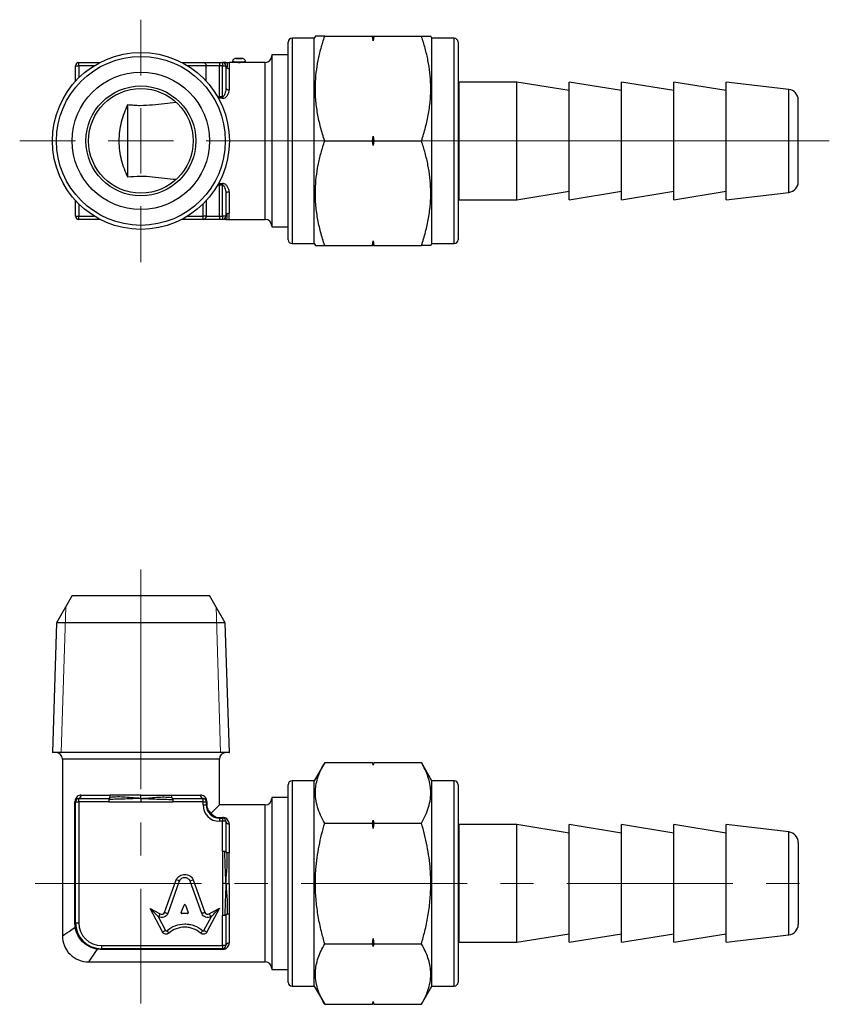
# Model space of a CAD drawing. Units: millimetres. Extents: x 100 to 207, y 75 to 152.
# Drawn here: x 100 to 162, y 76 to 152 of the extents above; entities that cross this region are included whole.
import ezdxf

# ---------------------------------------------------------------- set-up
doc = ezdxf.new("R2010")
doc.units = ezdxf.units.MM
doc.linetypes.add('CENTERX2', pattern=[20.32, 12.7, -2.54, 2.54, -2.54])

# ---------------------------------------------------------------- blocks, each defined once
blk = doc.blocks.new('SW_CENTERMARKSYMBOL_1')
at = {"color": 0, "linetype": 'Continuous', "lineweight": 18}
for p, q in [((0, 5), (0, 9.266)), ((0, 0), (0, 2.5)), ((-5, 0), (-9.266, 0)), ((0, 0), (-2.5, 0)), ((0, 0), (0, -2.5)), ((0, 0), (2.5, 0)), ((5, 0), (52.634, 0)), ((0, -5), (0, -9.266))]:
    blk.add_line(p, q, dxfattribs=at)

msp = doc.modelspace()

# ---------------------------------------------------------------- linework, layer by layer
at = {"color": 7, "linetype": 'Continuous', "lineweight": 25}
for p, q in [((120.988, 134.724), (120.988, 149.824)), ((122.988, 150.124), (121.288, 150.124)), ((123.075, 150.274), (122.988, 150.124)), ((122.988, 134.424), (122.988, 150.124)), ((123.789, 150.274), (127.434, 150.274)), ((127.488, 149.915), (127.434, 150.274)), ((127.434, 150.274), (127.488, 150.274)), ((127.542, 150.274), (127.488, 149.915)), ((127.488, 149.915), (127.488, 150.274)), ((127.488, 150.274), (127.542, 150.274)), ((127.542, 150.274), (131.187, 150.274)), ((131.988, 150.124), (131.901, 150.274)), ((133.688, 150.124), (131.988, 150.124)), ((131.988, 134.424), (131.988, 150.124)), ((133.988, 149.824), (133.988, 134.724)), ((104.984, 148.024), (104.984, 148.274)), ((104.984, 148.274), (106.607, 148.274)), ((112.861, 148.274), (114.484, 148.274)), ((114.484, 148.274), (115.734, 148.274)), ((115.734, 148.274), (115.734, 148.024)), ((115.734, 148.274), (115.984, 148.274)), ((115.984, 148.274), (115.984, 148.024)), ((116.734, 148.274), (116.484, 148.274)), ((116.734, 148.324), (116.734, 148.274)), ((117.499, 148.574), (116.968, 148.574)), ((117.734, 148.274), (117.734, 148.324)), ((119.234, 148.274), (117.734, 148.274)), ((120.988, 148.852), (119.734, 148.852)), ((119.734, 148.852), (119.734, 135.695)), ((104.734, 148.024), (104.984, 148.024)), ((104.734, 146.832), (104.734, 148.024)), ((114.734, 146.832), (114.734, 148.024)), ((115.734, 148.024), (114.734, 148.024)), ((115.734, 145.665), (115.734, 148.024)), ((115.984, 148.024), (115.734, 148.024)), ((115.984, 148.024), (116.234, 148.024)), ((115.984, 145.665), (115.984, 148.024)), ((116.234, 148.024), (116.234, 146.336)), ((116.484, 147.794), (116.484, 146.173)), ((134.068, 146.774), (133.988, 146.474)), ((138.488, 146.774), (134.068, 146.774)), ((134.068, 137.774), (134.068, 146.774)), ((142.488, 146.124), (138.488, 146.774)), ((138.488, 137.774), (138.488, 146.774)), ((146.488, 146.124), (142.488, 146.774)), ((142.488, 137.774), (142.488, 146.774)), ((150.488, 146.124), (146.488, 146.774)), ((146.488, 137.774), (146.488, 146.774)), ((154.488, 146.124), (150.488, 146.774)), ((150.488, 137.774), (150.488, 146.774)), ((159.282, 146.207), (154.488, 146.774)), ((154.488, 137.774), (154.488, 146.774)), ((115.734, 145.665), (115.734, 145.529)), ((115.734, 145.665), (115.984, 145.665)), ((115.984, 145.529), (115.734, 145.529)), ((115.984, 145.665), (115.984, 145.529)), ((159.988, 139.135), (159.988, 145.413)), ((108.734, 139.494), (108.734, 145.053)), ((123.789, 142.274), (127.434, 142.274)), ((127.434, 142.274), (127.488, 142.633)), ((127.488, 141.915), (127.434, 142.274)), ((127.488, 142.633), (127.542, 142.274)), ((127.488, 141.915), (127.488, 142.633)), ((127.542, 142.274), (127.488, 141.915)), ((127.542, 142.274), (131.187, 142.274)), ((115.734, 139.018), (115.984, 139.018)), ((115.734, 139.018), (115.734, 138.883)), ((115.734, 136.524), (115.734, 138.883)), ((115.984, 138.883), (115.734, 138.883)), ((115.984, 139.018), (115.984, 138.883)), ((115.984, 136.524), (115.984, 138.883)), ((116.234, 138.212), (116.234, 136.524)), ((116.484, 138.374), (116.484, 136.754)), ((133.988, 138.074), (134.068, 137.774)), ((134.068, 137.774), (138.488, 137.774)), ((138.488, 137.774), (142.488, 138.424)), ((142.488, 137.774), (146.488, 138.424)), ((146.488, 137.774), (150.488, 138.424)), ((150.488, 137.774), (154.488, 138.424)), ((154.488, 137.774), (159.282, 138.34)), ((104.734, 136.524), (104.734, 137.715)), ((114.734, 137.715), (114.734, 136.524)), ((104.734, 136.524), (104.984, 136.524)), ((104.984, 136.274), (104.984, 136.524)), ((106.607, 136.274), (104.984, 136.274)), ((114.484, 136.274), (112.861, 136.274)), ((114.484, 136.274), (114.484, 136.524)), ((114.734, 136.524), (114.484, 136.524)), ((115.734, 136.274), (114.484, 136.274)), ((114.734, 136.524), (115.734, 136.524)), ((115.734, 136.524), (115.734, 136.274)), ((115.734, 136.524), (115.984, 136.524)), ((115.984, 136.274), (115.734, 136.274)), ((116.234, 136.524), (115.984, 136.524)), ((115.984, 136.524), (115.984, 136.274)), ((116.484, 136.274), (119.234, 136.274)), ((119.734, 135.695), (120.988, 135.695)), ((121.288, 134.424), (122.988, 134.424)), ((122.988, 134.424), (123.075, 134.274)), ((123.789, 134.274), (127.434, 134.274)), ((127.434, 134.274), (127.488, 134.633)), ((127.488, 134.274), (127.434, 134.274)), ((127.488, 134.633), (127.542, 134.274)), ((127.488, 134.274), (127.488, 134.633)), ((127.542, 134.274), (127.488, 134.274)), ((127.542, 134.274), (131.187, 134.274)), ((131.901, 134.274), (131.988, 134.424)), ((131.988, 134.424), (133.688, 134.424)), ((104.484, 107.518), (103.277, 105.428)), ((104.484, 107.518), (114.984, 107.518)), ((116.19, 105.428), (114.984, 107.518)), ((103.277, 105.428), (102.968, 95.518)), ((116.19, 105.428), (103.277, 105.428)), ((116.5, 95.518), (116.19, 105.428)), ((116.5, 95.518), (102.968, 95.518)), ((116.484, 95.518), (102.984, 95.518)), ((103.734, 95.018), (103.734, 81.518)), ((115.734, 91.518), (115.734, 95.018)), ((123.789, 94.755), (122.988, 93.368)), ((123.789, 94.755), (127.434, 94.755)), ((127.488, 94.555), (127.434, 94.755)), ((127.488, 94.548), (127.434, 94.755)), ((127.542, 94.755), (127.488, 94.555)), ((127.542, 94.755), (127.488, 94.548)), ((127.488, 94.548), (127.488, 94.555)), ((127.542, 94.755), (131.187, 94.755)), ((131.988, 93.368), (131.187, 94.755)), ((122.988, 93.368), (121.288, 93.368)), ((122.988, 85.518), (122.988, 93.368)), ((133.688, 93.368), (131.988, 93.368)), ((131.988, 85.518), (131.988, 93.368)), ((120.988, 85.518), (120.988, 93.068)), ((133.988, 93.068), (133.988, 77.968)), ((104.984, 92.018), (107.284, 92.018)), ((104.984, 91.768), (104.984, 92.018)), ((105.174, 92.268), (107.382, 92.268)), ((112.085, 92.268), (114.294, 92.268)), ((112.183, 92.018), (114.484, 92.018)), ((114.484, 91.768), (114.484, 92.018)), ((120.988, 92.096), (119.734, 92.096)), ((119.734, 92.096), (119.734, 78.939)), ((104.694, 82.518), (104.694, 91.768)), ((104.734, 91.768), (104.694, 91.768)), ((104.734, 82.518), (104.734, 91.768)), ((104.734, 91.768), (104.984, 91.768)), ((107.284, 91.768), (104.984, 91.768)), ((104.984, 91.768), (104.984, 82.518)), ((107.284, 91.768), (109.734, 91.768)), ((109.734, 91.768), (112.183, 91.768)), ((114.484, 91.768), (112.183, 91.768)), ((114.484, 91.518), (114.484, 91.768)), ((114.484, 91.768), (114.734, 91.768)), ((114.484, 91.518), (114.734, 91.518)), ((114.734, 91.768), (114.734, 91.518)), ((114.734, 91.768), (114.774, 91.768)), ((114.734, 91.518), (114.774, 91.518)), ((114.774, 91.768), (114.774, 91.518)), ((115.103, 90.887), (115.734, 91.518)), ((119.234, 91.518), (115.734, 91.518)), ((115.734, 90.558), (115.984, 90.558)), ((115.734, 90.558), (115.734, 90.518)), ((115.734, 90.518), (115.984, 90.518)), ((115.734, 90.518), (115.734, 90.268)), ((115.984, 90.558), (115.984, 90.518)), ((115.984, 90.518), (115.984, 90.268)), ((127.434, 90.136), (127.488, 90.344)), ((127.488, 89.722), (127.488, 90.344)), ((127.488, 90.344), (127.542, 90.136)), ((115.984, 90.268), (115.734, 90.268)), ((115.984, 87.967), (115.984, 90.268)), ((116.234, 90.268), (115.984, 90.268)), ((116.234, 90.268), (116.234, 87.967)), ((116.484, 90.078), (116.484, 87.869)), ((123.789, 90.136), (127.434, 90.136)), ((127.488, 89.722), (127.434, 90.136)), ((127.542, 90.136), (127.488, 89.722)), ((127.542, 90.136), (131.187, 90.136)), ((134.068, 90.018), (133.988, 89.718)), ((138.488, 90.018), (134.068, 90.018)), ((134.068, 85.518), (134.068, 90.018)), ((142.488, 89.368), (138.488, 90.018)), ((138.488, 85.518), (138.488, 90.018)), ((146.488, 89.368), (142.488, 90.018)), ((142.488, 85.518), (142.488, 90.018)), ((150.488, 89.368), (146.488, 90.018)), ((146.488, 85.518), (146.488, 90.018)), ((154.488, 89.368), (150.488, 90.018)), ((150.488, 85.518), (150.488, 90.018)), ((159.282, 89.451), (154.488, 90.018)), ((154.488, 85.518), (154.488, 90.018)), ((159.988, 88.657), (159.988, 85.518)), ((115.984, 87.967), (115.984, 85.518)), ((111.549, 83.305), (112.441, 85.798)), ((113.736, 85.798), (114.628, 83.304)), ((112.672, 85.703), (111.784, 83.221)), ((114.393, 83.22), (113.505, 85.703)), ((115.984, 85.518), (115.984, 83.068)), ((120.988, 77.968), (120.988, 85.518)), ((122.988, 77.668), (122.988, 85.518)), ((131.988, 77.668), (131.988, 85.518)), ((134.068, 81.018), (134.068, 85.518)), ((138.488, 81.018), (138.488, 85.518)), ((142.488, 81.018), (142.488, 85.518)), ((146.488, 81.018), (146.488, 85.518)), ((150.488, 81.018), (150.488, 85.518)), ((154.488, 81.018), (154.488, 85.518)), ((159.988, 85.518), (159.988, 82.379)), ((110.449, 83.613), (111.213, 83.192)), ((111.396, 81.807), (110.449, 83.613)), ((112.818, 83.297), (113.032, 83.868)), ((113.145, 83.868), (113.359, 83.297)), ((115.74, 83.635), (114.781, 81.807)), ((114.967, 83.193), (115.74, 83.635)), ((111.093, 82.973), (111.056, 82.993)), ((111.056, 82.993), (111.617, 81.923)), ((113.302, 83.221), (112.874, 83.221)), ((114.559, 81.923), (115.121, 82.993)), ((115.121, 82.993), (115.091, 82.976)), ((115.984, 80.768), (115.984, 83.068)), ((116.234, 83.068), (116.234, 80.768)), ((116.484, 83.166), (116.484, 80.958)), ((104.734, 82.518), (104.694, 82.518)), ((104.734, 82.518), (104.984, 82.518)), ((127.434, 80.899), (127.488, 81.313)), ((127.488, 80.692), (127.488, 81.313)), ((127.488, 81.313), (127.542, 80.899)), ((133.988, 81.318), (134.068, 81.018)), ((138.488, 81.018), (142.488, 81.668)), ((142.488, 81.018), (146.488, 81.668)), ((146.488, 81.018), (150.488, 81.668)), ((150.488, 81.018), (154.488, 81.668)), ((154.488, 81.018), (159.282, 81.584)), ((106.734, 80.768), (115.984, 80.768)), ((106.734, 80.768), (106.734, 80.518)), ((116.234, 80.768), (115.984, 80.768)), ((115.984, 80.768), (115.984, 80.518)), ((123.789, 80.899), (127.434, 80.899)), ((127.488, 80.692), (127.434, 80.899)), ((127.542, 80.899), (127.488, 80.692)), ((127.542, 80.899), (131.187, 80.899)), ((134.068, 81.018), (138.488, 81.018)), ((115.984, 80.518), (106.734, 80.518)), ((106.734, 80.478), (106.734, 80.518)), ((115.984, 80.478), (106.734, 80.478)), ((115.984, 80.478), (115.984, 80.518)), ((105.734, 79.518), (119.234, 79.518)), ((119.734, 78.939), (120.988, 78.939)), ((121.288, 77.668), (122.988, 77.668)), ((122.988, 77.668), (123.789, 76.28)), ((131.187, 76.28), (131.988, 77.668)), ((131.988, 77.668), (133.688, 77.668)), ((123.789, 76.28), (127.434, 76.28)), ((127.434, 76.28), (127.488, 76.487)), ((127.434, 76.28), (127.488, 76.48)), ((127.488, 76.487), (127.542, 76.28)), ((127.488, 76.48), (127.488, 76.487)), ((127.488, 76.48), (127.542, 76.28)), ((127.542, 76.28), (131.187, 76.28))]:
    msp.add_line(p, q, dxfattribs=at)
at = {"color": 8, "linetype": 'Continuous', "lineweight": 25}
for p, q in [((121.288, 150.124), (121.288, 134.424)), ((133.688, 134.424), (133.688, 150.124)), ((119.234, 136.274), (119.234, 148.274)), ((106.168, 148.024), (104.984, 148.024)), ((104.984, 148.024), (104.984, 147.092)), ((114.734, 148.024), (113.3, 148.024)), ((159.282, 138.34), (159.282, 146.207)), ((115.594, 145.649), (115.734, 145.665)), ((115.734, 145.529), (115.656, 145.518)), ((115.734, 138.883), (115.582, 138.899)), ((115.666, 139.028), (115.734, 139.018)), ((104.984, 137.455), (104.984, 136.524)), ((114.484, 136.524), (114.484, 137.455)), ((104.984, 136.524), (106.168, 136.524)), ((113.3, 136.524), (114.484, 136.524)), ((115.734, 95.018), (103.734, 95.018)), ((121.288, 93.368), (121.288, 85.518)), ((133.688, 77.668), (133.688, 93.368)), ((119.234, 79.518), (119.234, 91.518)), ((159.282, 81.584), (159.282, 89.451)), ((121.288, 85.518), (121.288, 77.668))]:
    msp.add_line(p, q, dxfattribs=at)
at = {"color": 7, "linetype": 'CENTERX2', "lineweight": 18}
for p, q in [((109.734, 105.428), (109.734, 109.518)), ((109.734, 105.428), (109.734, 76.335)), ((101.657, 85.518), (161.988, 85.518))]:
    msp.add_line(p, q, dxfattribs=at)
at = {"color": 7, "linetype": 'Continuous', "lineweight": 0}
for p, q in [((103.984, 106.652), (103.637, 95.528)), ((115.483, 106.652), (115.831, 95.528)), ((102.968, 95.528), (116.499, 95.528))]:
    msp.add_line(p, q, dxfattribs=at)
at = {"color": 8, "linetype": 'Continuous', "lineweight": 25, "flags": 128}
for points in [[(117.734, 148.324), (117.734, 148.324), (117.705, 148.321), (117.621, 148.313), (117.492, 148.305), (117.335, 148.299), (117.166, 148.298), (117.007, 148.303), (116.874, 148.311), (116.78, 148.319), (116.736, 148.323), (116.734, 148.324), (116.734, 148.324)], [(103.734, 81.518), (103.754, 81.531), (103.816, 81.573), (103.919, 81.641), (104.062, 81.736), (104.243, 81.857), (104.463, 82.004), (104.719, 82.175)], [(106.391, 80.503), (106.22, 80.247), (106.074, 80.027), (105.952, 79.846), (105.857, 79.703), (105.789, 79.6), (105.748, 79.538), (105.734, 79.518)]]:
    msp.add_lwpolyline(points, dxfattribs=at)
at = {"color": 7, "linetype": 'Continuous', "lineweight": 25, "flags": 128}
for points in [[(116.234, 146.336), (116.239, 146.304), (116.253, 146.274), (116.276, 146.246), (116.307, 146.221), (116.345, 146.201), (116.388, 146.186), (116.435, 146.176), (116.484, 146.173)], [(116.484, 138.374), (116.435, 138.371), (116.388, 138.362), (116.345, 138.347), (116.307, 138.327), (116.276, 138.302), (116.253, 138.274), (116.239, 138.243), (116.234, 138.212)], [(110.449, 83.613), (110.567, 83.492), (110.681, 83.376), (110.786, 83.268), (110.878, 83.175), (110.954, 83.097), (111.01, 83.04), (111.044, 83.005), (111.056, 82.993)], [(115.121, 82.993), (115.133, 83.005), (115.168, 83.042), (115.225, 83.101), (115.302, 83.181), (115.396, 83.278), (115.503, 83.389), (115.619, 83.509), (115.74, 83.635)], [(111.213, 83.192), (111.19, 83.149), (111.167, 83.108), (111.146, 83.07), (111.128, 83.037), (111.113, 83.01), (111.102, 82.99), (111.095, 82.977), (111.093, 82.973)], [(111.549, 83.305), (111.595, 83.288), (111.639, 83.273), (111.68, 83.258), (111.715, 83.245), (111.745, 83.235), (111.766, 83.227), (111.78, 83.222), (111.784, 83.221)], [(114.628, 83.304), (114.582, 83.288), (114.538, 83.272), (114.497, 83.258), (114.462, 83.245), (114.432, 83.234), (114.411, 83.227), (114.397, 83.222), (114.393, 83.22)], [(115.091, 82.976), (115.089, 82.98), (115.082, 82.993), (115.07, 83.013), (115.055, 83.04), (115.036, 83.073), (115.015, 83.11), (114.991, 83.151), (114.967, 83.193)], [(104.757, 82.213), (104.757, 82.208), (104.756, 82.204), (104.753, 82.199), (104.749, 82.194), (104.743, 82.19), (104.736, 82.185), (104.728, 82.18), (104.719, 82.175)], [(111.617, 81.923), (111.613, 81.921), (111.601, 81.914), (111.58, 81.904), (111.553, 81.889), (111.519, 81.872), (111.481, 81.851), (111.439, 81.83), (111.396, 81.807)], [(111.712, 81.907), (111.715, 81.903), (111.724, 81.893), (111.74, 81.875), (111.76, 81.852), (111.785, 81.824), (111.814, 81.792), (111.845, 81.756), (111.878, 81.72)], [(114.465, 81.907), (114.462, 81.903), (114.453, 81.893), (114.437, 81.875), (114.417, 81.852), (114.391, 81.824), (114.363, 81.792), (114.332, 81.756), (114.299, 81.72)], [(114.559, 81.923), (114.564, 81.921), (114.576, 81.914), (114.597, 81.904), (114.624, 81.889), (114.658, 81.872), (114.696, 81.851), (114.738, 81.83), (114.781, 81.807)], [(106.391, 80.503), (106.396, 80.512), (106.401, 80.52), (106.406, 80.527), (106.411, 80.533), (106.415, 80.537), (106.42, 80.54), (106.424, 80.541), (106.429, 80.541)]]:
    msp.add_lwpolyline(points, dxfattribs=at)
at = {"color": 7, "linetype": 'Continuous', "lineweight": 25}
for radius in [6.766, 6.456, 5.25, 4.2, 4]:
    msp.add_circle((109.734, 142.274), radius, dxfattribs=at)
for centre, radius, start, end in [((121.288, 149.824), 0.3, 90, 180), ((133.688, 149.824), 0.3, 0, 90), ((104.984, 148.024), 0.25, 90, 180), ((114.484, 148.024), 0.25, 0, 90), ((115.984, 148.024), 0.25, 0, 90), ((119.234, 148.774), 0.5, 270, 0), ((159.188, 145.413), 0.8, 0, 83.25994), ((159.188, 139.135), 0.8, 276.74006, 0), ((104.984, 136.524), 0.25, 180, 270), ((114.484, 136.524), 0.25, 270, 0), ((115.984, 136.524), 0.25, 270, 0), ((119.234, 135.774), 0.5, 0, 90), ((121.288, 134.724), 0.3, 180, 270), ((133.688, 134.724), 0.3, 270, 0), ((102.984, 96.018), 0.5, 268.16714, 270), ((103.234, 95.018), 0.5, 0, 90), ((116.234, 95.018), 0.5, 90, 180), ((116.484, 96.018), 0.5, 270, 271.83286), ((121.288, 93.068), 0.3, 90, 180), ((133.688, 93.068), 0.3, 0, 90), ((104.984, 91.768), 0.25, 90, 180), ((104.949, 92.241), 0.226, 278.83051, 6.69982), ((114.518, 92.241), 0.226, 173.30018, 261.16949), ((114.484, 91.768), 0.25, 0, 90), ((119.234, 92.018), 0.5, 270, 0), ((115.734, 91.518), 1.25, 180, 270), ((115.734, 91.518), 1, 180, 270), ((115.984, 90.268), 0.25, 0, 90), ((116.457, 90.302), 0.226, 188.83051, 276.69982), ((159.188, 88.657), 0.8, 0, 83.25994), ((106.734, 82.518), 2, 180, 270), ((106.734, 82.518), 1.75, 180, 270), ((159.188, 82.379), 0.8, 276.74006, 0), ((105.734, 81.518), 2, 179.69972, 270.34008), ((115.984, 80.768), 0.25, 270, 0), ((116.457, 80.733), 0.226, 83.30018, 171.16949), ((119.234, 79.018), 0.5, 0, 90), ((121.288, 77.968), 0.3, 180, 270), ((133.688, 77.968), 0.3, 270, 0)]:
    msp.add_arc(centre, radius, start, end, dxfattribs=at)
for centre, major_axis, start_param, end_param in [((113.088, 83.849), (0.0598, 0), 0.343024, 2.798569), ((112.874, 83.278), (-0.0598, 0), 5.940161, 7.853982), ((113.302, 83.278), (0.0598, 0), 4.712389, 6.626209)]:
    msp.add_ellipse(centre, major_axis=major_axis, ratio=0.953167, start_param=start_param, end_param=end_param, dxfattribs=at)
for points, knots in [([(123.789, 142.274), (123.68, 142.619), (123.463, 143.311), (123.229, 144.375), (123.088, 145.459), (123.06, 146.504), (123.133, 147.493), (123.281, 148.426), (123.498, 149.355), (123.692, 149.967), (123.789, 150.274)], [0, 0, 0, 0, 0.132305, 0.264572, 0.399799, 0.535001, 0.650192, 0.765401, 0.882689, 1, 1, 1, 1]), ([(123.789, 150.274), (123.709, 150.274), (123.55, 150.274), (123.356, 150.274), (123.207, 150.274), (123.097, 150.274), (123.085, 150.274), (123.079, 150.274)], [0, 0, 0, 0, 0.1912318, 0.3824443, 0.5755405, 0.7686149, 1, 1, 1, 1]), ([(131.187, 142.274), (131.296, 142.619), (131.513, 143.311), (131.747, 144.375), (131.888, 145.459), (131.916, 146.504), (131.843, 147.493), (131.695, 148.426), (131.478, 149.355), (131.284, 149.967), (131.187, 150.274)], [0, 0, 0, 0, 0.132305, 0.264573, 0.399799, 0.535001, 0.650192, 0.765401, 0.882689, 1, 1, 1, 1]), ([(131.187, 150.274), (131.267, 150.274), (131.426, 150.274), (131.62, 150.274), (131.769, 150.274), (131.879, 150.274), (131.891, 150.274), (131.897, 150.274)], [0, 0, 0, 0, 0.191232, 0.382444, 0.57554, 0.768615, 1, 1, 1, 1]), ([(116.236, 148.272), (116.195, 148.272), (116.151, 148.273), (116.059, 148.278), (116.027, 148.274), (115.984, 148.274)], [0, 0, 0, 0, 0.5, 0.5, 1, 1, 1, 1]), ([(116.236, 148.272), (116.225, 148.272), (116.218, 148.264), (116.203, 148.243), (116.197, 148.23), (116.17, 148.204), (116.161, 148.2), (116.161, 148.201)], [0, 0, 0, 0, 0.25, 0.25, 0.5, 0.5, 1, 1, 1, 1]), ([(116.236, 148.272), (116.277, 148.273), (116.32, 148.273), (116.409, 148.269), (116.441, 148.274), (116.484, 148.274)], [0, 0, 0, 0, 0.5, 0.5, 1, 1, 1, 1]), ([(116.236, 148.272), (116.246, 148.272), (116.261, 148.264), (116.292, 148.228), (116.309, 148.2), (116.34, 148.124), (116.345, 148.08), (116.339, 147.981), (116.327, 147.926), (116.307, 147.867)], [0, 0, 0, 0, 0.25, 0.25, 0.5, 0.5, 0.75, 0.75, 1, 1, 1, 1]), ([(116.484, 148.274), (116.484, 148.274), (116.484, 148.264), (116.484, 148.224), (116.484, 148.195), (116.484, 148.115), (116.484, 148.066), (116.484, 147.945), (116.484, 147.875), (116.484, 147.794)], [0, 0, 0, 0, 0.25, 0.25, 0.5, 0.5, 0.75, 0.75, 1, 1, 1, 1]), ([(116.984, 148.574), (116.951, 148.57), (116.885, 148.562), (116.803, 148.505), (116.745, 148.422), (116.737, 148.357), (116.734, 148.324)], [0, 0, 0, 0, 0.25, 0.500001, 0.75, 1, 1, 1, 1]), ([(117.734, 148.274), (117.734, 148.274), (117.721, 148.273), (117.67, 148.269), (117.634, 148.266), (117.54, 148.261), (117.486, 148.258), (117.364, 148.254), (117.3, 148.253), (117.168, 148.253), (117.103, 148.254), (116.981, 148.258), (116.927, 148.261), (116.833, 148.266), (116.797, 148.269), (116.746, 148.273), (116.734, 148.274), (116.734, 148.274)], [0, 0, 0, 0, 0.0625, 0.0625, 0.125, 0.125, 0.1875, 0.1875, 0.25, 0.25, 0.3125, 0.3125, 0.375, 0.375, 0.4375, 0.4375, 0.5, 0.5, 0.5, 0.5]), ([(117.734, 148.324), (117.73, 148.357), (117.722, 148.422), (117.665, 148.505), (117.582, 148.562), (117.516, 148.57), (117.484, 148.574)], [0, 0, 0, 0, 0.250001, 0.499999, 0.75, 1, 1, 1, 1]), ([(116.307, 147.867), (116.293, 147.88), (116.28, 147.896), (116.259, 147.93), (116.251, 147.947), (116.234, 147.996), (116.234, 148.024), (116.234, 148.024)], [0, 0, 0, 0, 0.25, 0.25, 0.5, 0.5, 1, 1, 1, 1]), ([(116.307, 147.867), (116.335, 147.839), (116.37, 147.819), (116.433, 147.797), (116.461, 147.794), (116.484, 147.794)], [0, 0, 0, 0, 0.5, 0.5, 1, 1, 1, 1]), ([(116.234, 146.336), (116.234, 146.213), (116.219, 146.09), (116.171, 145.908), (116.151, 145.847), (116.107, 145.762), (116.09, 145.734), (116.047, 145.687), (116.018, 145.665), (115.984, 145.665)], [0, 0, 0, 0, 0.5, 0.5, 0.75, 0.75, 0.875, 0.875, 1, 1, 1, 1]), ([(115.984, 145.529), (116.071, 145.529), (116.153, 145.565), (116.28, 145.661), (116.33, 145.721), (116.407, 145.845), (116.436, 145.911), (116.474, 146.042), (116.484, 146.108), (116.484, 146.173)], [0, 0, 0, 0, 0.25, 0.25, 0.5, 0.5, 0.75, 0.75, 1, 1, 1, 1]), ([(108.734, 139.494), (108.545, 139.914), (108.378, 140.347), (108.199, 141.04), (108.153, 141.281), (108.092, 141.769), (108.078, 142.017), (108.078, 142.519), (108.092, 142.771), (108.151, 143.258), (108.197, 143.498), (108.376, 144.198), (108.545, 144.633), (108.734, 145.053)], [0, 0, 0, 0, 0.25, 0.25, 0.375, 0.375, 0.5, 0.5, 0.625, 0.625, 0.75, 0.75, 1, 1, 1, 1]), ([(108.734, 145.053), (108.888, 145.037), (109.043, 145.022), (109.359, 145), (109.521, 144.993), (110.006, 144.989), (110.32, 145.011), (110.938, 145.074), (111.242, 145.113), (111.839, 145.18), (112.133, 145.21), (112.426, 145.232)], [0, 0, 0, 0, 0.125, 0.125, 0.25, 0.25, 0.5, 0.5, 0.75, 0.75, 1, 1, 1, 1]), ([(123.789, 134.274), (123.68, 134.619), (123.463, 135.311), (123.229, 136.375), (123.088, 137.459), (123.06, 138.504), (123.133, 139.493), (123.281, 140.426), (123.498, 141.355), (123.692, 141.967), (123.789, 142.274)], [0, 0, 0, 0, 0.132305, 0.264573, 0.399799, 0.535001, 0.650192, 0.765401, 0.882689, 1, 1, 1, 1]), ([(131.187, 134.274), (131.296, 134.619), (131.513, 135.311), (131.747, 136.375), (131.888, 137.459), (131.916, 138.504), (131.843, 139.493), (131.695, 140.426), (131.478, 141.355), (131.284, 141.967), (131.187, 142.274)], [0, 0, 0, 0, 0.132305, 0.264573, 0.399799, 0.535001, 0.650192, 0.765401, 0.882689, 1, 1, 1, 1]), ([(112.426, 139.316), (112.133, 139.337), (111.839, 139.367), (111.242, 139.435), (110.938, 139.474), (110.319, 139.536), (110.004, 139.558), (109.355, 139.553), (109.042, 139.527), (108.734, 139.494)], [0, 0, 0, 0, 0.25, 0.25, 0.5, 0.5, 0.75, 0.75, 1, 1, 1, 1]), ([(116.484, 138.374), (116.484, 138.44), (116.474, 138.506), (116.435, 138.637), (116.407, 138.703), (116.33, 138.826), (116.28, 138.886), (116.153, 138.982), (116.071, 139.018), (115.984, 139.018)], [0, 0, 0, 0, 0.25, 0.25, 0.5, 0.5, 0.75, 0.75, 1, 1, 1, 1]), ([(115.984, 138.883), (116.018, 138.883), (116.047, 138.861), (116.09, 138.813), (116.107, 138.785), (116.151, 138.7), (116.171, 138.64), (116.219, 138.458), (116.234, 138.334), (116.234, 138.212)], [0, 0, 0, 0, 0.125, 0.125, 0.25, 0.25, 0.5, 0.5, 1, 1, 1, 1]), ([(116.236, 136.275), (116.195, 136.275), (116.151, 136.275), (116.059, 136.27), (116.027, 136.274), (115.984, 136.274)], [0, 0, 0, 0, 0.5, 0.5, 1, 1, 1, 1]), ([(116.236, 136.275), (116.225, 136.275), (116.218, 136.284), (116.203, 136.305), (116.197, 136.318), (116.17, 136.343), (116.161, 136.347), (116.161, 136.347)], [0, 0, 0, 0, 0.25, 0.25, 0.5, 0.5, 1, 1, 1, 1]), ([(116.307, 136.681), (116.293, 136.667), (116.28, 136.651), (116.259, 136.618), (116.251, 136.6), (116.234, 136.552), (116.234, 136.524), (116.234, 136.524)], [0, 0, 0, 0, 0.25, 0.25, 0.5, 0.5, 1, 1, 1, 1]), ([(116.236, 136.275), (116.246, 136.275), (116.261, 136.284), (116.292, 136.32), (116.309, 136.347), (116.355, 136.461), (116.348, 136.562), (116.307, 136.681)], [0, 0, 0, 0, 0.25, 0.25, 0.5, 0.5, 1, 1, 1, 1]), ([(116.236, 136.275), (116.277, 136.275), (116.32, 136.275), (116.409, 136.278), (116.441, 136.274), (116.484, 136.274)], [0, 0, 0, 0, 0.5, 0.5, 1, 1, 1, 1]), ([(116.307, 136.681), (116.335, 136.709), (116.37, 136.728), (116.433, 136.75), (116.461, 136.754), (116.484, 136.754)], [0, 0, 0, 0, 0.5, 0.5, 1, 1, 1, 1]), ([(116.484, 136.274), (116.484, 136.274), (116.484, 136.284), (116.484, 136.323), (116.484, 136.353), (116.484, 136.432), (116.484, 136.482), (116.484, 136.602), (116.484, 136.673), (116.484, 136.754)], [0, 0, 0, 0, 0.25, 0.25, 0.5, 0.5, 0.75, 0.75, 1, 1, 1, 1]), ([(123.08, 134.274), (123.086, 134.274), (123.096, 134.274), (123.206, 134.274), (123.354, 134.274), (123.547, 134.274), (123.709, 134.274), (123.789, 134.274)], [0, 0, 0, 0, 0.231382, 0.422452, 0.613544, 0.806762, 1, 1, 1, 1]), ([(131.896, 134.274), (131.89, 134.274), (131.88, 134.274), (131.77, 134.274), (131.622, 134.274), (131.429, 134.274), (131.267, 134.274), (131.187, 134.274)], [0, 0, 0, 0, 0.231382, 0.422452, 0.613544, 0.806762, 1, 1, 1, 1]), ([(123.789, 90.136), (123.68, 90.336), (123.463, 90.735), (123.229, 91.35), (123.088, 91.976), (123.06, 92.579), (123.133, 93.15), (123.281, 93.689), (123.498, 94.225), (123.692, 94.578), (123.789, 94.755)], [0, 0, 0, 0, 0.132305, 0.264573, 0.399799, 0.535001, 0.650192, 0.765401, 0.882689, 1, 1, 1, 1]), ([(131.187, 90.136), (131.296, 90.336), (131.513, 90.735), (131.747, 91.35), (131.888, 91.976), (131.916, 92.579), (131.843, 93.15), (131.695, 93.689), (131.478, 94.225), (131.284, 94.578), (131.187, 94.755)], [0, 0, 0, 0, 0.132305, 0.264573, 0.399799, 0.535001, 0.650192, 0.765401, 0.882689, 1, 1, 1, 1]), ([(105.174, 92.268), (105.118, 92.268), (105.064, 92.258), (104.961, 92.219), (104.912, 92.191), (104.822, 92.114), (104.781, 92.064), (104.717, 91.937), (104.694, 91.855), (104.694, 91.768)], [0, 0, 0, 0, 0.25, 0.25, 0.5, 0.5, 0.75, 0.75, 1, 1, 1, 1]), ([(107.284, 92.018), (107.288, 92.018), (107.296, 92.018), (107.307, 92.019), (107.318, 92.021), (107.331, 92.028), (107.343, 92.04), (107.356, 92.06), (107.363, 92.08), (107.366, 92.091)], [0, 0, 0, 0, 0.0526822, 0.1287456, 0.2353187, 0.3749157, 0.5485969, 0.7568721, 1, 1, 1, 1]), ([(107.299, 91.944), (107.3, 91.959), (107.302, 91.97), (107.305, 91.989), (107.306, 91.997), (107.306, 92.014), (107.3, 92.018), (107.284, 92.018)], [0, 0, 0, 0, 0.25, 0.25, 0.5, 0.5, 1, 1, 1, 1]), ([(107.299, 91.944), (107.295, 91.916), (107.291, 91.883), (107.286, 91.82), (107.284, 91.79), (107.284, 91.768)], [0, 0, 0, 0, 0.5, 0.5, 1, 1, 1, 1]), ([(109.734, 92.02), (109.532, 92.009), (109.33, 92.002), (108.924, 91.987), (108.721, 91.981), (108.105, 91.954), (107.705, 91.945), (107.299, 91.944)], [0, 0, 0, 0, 0.25, 0.25, 0.5, 0.5, 1, 1, 1, 1]), ([(109.734, 92.02), (109.532, 92.03), (109.331, 92.045), (108.933, 92.076), (108.736, 92.093), (108.344, 92.124), (108.147, 92.129), (107.755, 92.123), (107.559, 92.111), (107.366, 92.091)], [0, 0, 0, 0, 0.25, 0.25, 0.5, 0.5, 0.75, 0.75, 1, 1, 1, 1]), ([(109.734, 92.268), (109.535, 92.268), (109.337, 92.268), (108.94, 92.268), (108.743, 92.268), (108.349, 92.268), (108.154, 92.268), (107.765, 92.268), (107.573, 92.268), (107.382, 92.268)], [0, 0, 0, 0, 0.25, 0.25, 0.5, 0.5, 0.75, 0.75, 1, 1, 1, 1]), ([(109.734, 92.268), (109.932, 92.268), (110.131, 92.268), (110.527, 92.268), (110.725, 92.268), (111.118, 92.268), (111.314, 92.268), (111.702, 92.268), (111.895, 92.268), (112.085, 92.268)], [0, 0, 0, 0, 0.25, 0.25, 0.5, 0.5, 0.75, 0.75, 1, 1, 1, 1]), ([(109.734, 92.02), (109.734, 92.061), (109.734, 92.104), (109.734, 92.193), (109.734, 92.225), (109.734, 92.268)], [0, 0, 0, 0, 0.5, 0.5, 1, 1, 1, 1]), ([(109.734, 92.02), (109.936, 92.03), (110.137, 92.045), (110.535, 92.076), (110.732, 92.093), (111.123, 92.124), (111.32, 92.129), (111.713, 92.123), (111.908, 92.111), (112.101, 92.091)], [0, 0, 0, 0, 0.25, 0.25, 0.5, 0.5, 0.75, 0.75, 1, 1, 1, 1]), ([(109.734, 92.02), (109.936, 92.009), (110.138, 92.002), (110.543, 91.987), (110.747, 91.981), (111.363, 91.954), (111.763, 91.945), (112.169, 91.944)], [0, 0, 0, 0, 0.25, 0.25, 0.5, 0.5, 1, 1, 1, 1]), ([(109.734, 92.02), (109.734, 91.979), (109.734, 91.935), (109.734, 91.843), (109.734, 91.81), (109.734, 91.768)], [0, 0, 0, 0, 0.5, 0.5, 1, 1, 1, 1]), ([(112.101, 92.091), (112.093, 92.119), (112.089, 92.154), (112.085, 92.217), (112.085, 92.245), (112.085, 92.268)], [0, 0, 0, 0, 0.5, 0.5, 1, 1, 1, 1]), ([(112.101, 92.091), (112.105, 92.077), (112.11, 92.064), (112.121, 92.043), (112.128, 92.035), (112.149, 92.018), (112.166, 92.018), (112.183, 92.018)], [0, 0, 0, 0, 0.25, 0.25, 0.5, 0.5, 1, 1, 1, 1]), ([(112.169, 91.944), (112.167, 91.959), (112.165, 91.97), (112.162, 91.989), (112.161, 91.997), (112.162, 92.014), (112.167, 92.018), (112.183, 92.018)], [0, 0, 0, 0, 0.25, 0.25, 0.5, 0.5, 1, 1, 1, 1]), ([(112.169, 91.944), (112.173, 91.916), (112.176, 91.883), (112.181, 91.82), (112.183, 91.79), (112.183, 91.768)], [0, 0, 0, 0, 0.5, 0.5, 1, 1, 1, 1]), ([(114.774, 91.768), (114.774, 91.855), (114.751, 91.937), (114.686, 92.064), (114.645, 92.114), (114.556, 92.191), (114.506, 92.22), (114.404, 92.258), (114.35, 92.268), (114.294, 92.268)], [0, 0, 0, 0, 0.25, 0.25, 0.5, 0.5, 0.75, 0.75, 1, 1, 1, 1]), ([(114.774, 91.518), (114.774, 91.435), (114.787, 91.354), (114.832, 91.213), (114.862, 91.153), (114.96, 90.999), (115.033, 90.934), (115.103, 90.887)], [0, 0, 0, 0, 0.25, 0.25, 0.5, 0.5, 1, 1, 1, 1]), ([(115.103, 90.887), (115.078, 90.862), (115.06, 90.844), (115.034, 90.818), (115.027, 90.811), (115.027, 90.811)], [0, 0, 0, 0, 0.5, 0.5, 1, 1, 1, 1]), ([(115.103, 90.887), (115.151, 90.817), (115.216, 90.744), (115.369, 90.646), (115.429, 90.616), (115.57, 90.571), (115.651, 90.558), (115.734, 90.558)], [0, 0, 0, 0, 0.5, 0.5, 0.75, 0.75, 1, 1, 1, 1]), ([(116.484, 90.078), (116.484, 90.134), (116.474, 90.188), (116.435, 90.291), (116.407, 90.34), (116.33, 90.429), (116.28, 90.47), (116.153, 90.535), (116.071, 90.558), (115.984, 90.558)], [0, 0, 0, 0, 0.25, 0.25, 0.5, 0.5, 0.75, 0.75, 1, 1, 1, 1]), ([(123.789, 80.899), (123.702, 81.216), (123.509, 81.913), (123.283, 83.008), (123.121, 84.19), (123.058, 85.391), (123.096, 86.498), (123.205, 87.494), (123.354, 88.381), (123.547, 89.263), (123.709, 89.845), (123.789, 90.136)], [0, 0, 0, 0, 0.105194, 0.231292, 0.357357, 0.48651, 0.61566, 0.711203, 0.806756, 0.903373, 1, 1, 1, 1]), ([(131.187, 80.899), (131.274, 81.216), (131.467, 81.913), (131.693, 83.008), (131.855, 84.19), (131.918, 85.391), (131.88, 86.498), (131.771, 87.494), (131.622, 88.381), (131.429, 89.263), (131.268, 89.845), (131.187, 90.136)], [0, 0, 0, 0, 0.105194, 0.231292, 0.357357, 0.48651, 0.61566, 0.711203, 0.806756, 0.903373, 1, 1, 1, 1]), ([(116.161, 87.953), (116.132, 87.956), (116.099, 87.96), (116.036, 87.965), (116.006, 87.967), (115.984, 87.967)], [0, 0, 0, 0, 0.5, 0.5, 1, 1, 1, 1]), ([(116.161, 87.953), (116.175, 87.951), (116.186, 87.949), (116.205, 87.946), (116.213, 87.945), (116.23, 87.946), (116.234, 87.951), (116.234, 87.967)], [0, 0, 0, 0, 0.25, 0.25, 0.5, 0.5, 1, 1, 1, 1]), ([(116.236, 85.518), (116.225, 85.72), (116.218, 85.922), (116.203, 86.327), (116.197, 86.531), (116.17, 87.147), (116.161, 87.547), (116.161, 87.953)], [0, 0, 0, 0, 0.25, 0.25, 0.5, 0.5, 1, 1, 1, 1]), ([(116.307, 87.885), (116.293, 87.889), (116.28, 87.894), (116.259, 87.905), (116.251, 87.912), (116.234, 87.933), (116.234, 87.95), (116.234, 87.967)], [0, 0, 0, 0, 0.25, 0.25, 0.5, 0.5, 1, 1, 1, 1]), ([(116.236, 85.518), (116.246, 85.72), (116.261, 85.92), (116.292, 86.318), (116.309, 86.516), (116.355, 87.103), (116.348, 87.499), (116.307, 87.885)], [0, 0, 0, 0, 0.25, 0.25, 0.5, 0.5, 1, 1, 1, 1]), ([(116.307, 87.885), (116.335, 87.877), (116.37, 87.873), (116.433, 87.869), (116.461, 87.869), (116.484, 87.869)], [0, 0, 0, 0, 0.5, 0.5, 1, 1, 1, 1]), ([(116.484, 85.518), (116.484, 85.716), (116.484, 85.915), (116.484, 86.311), (116.484, 86.509), (116.484, 86.902), (116.484, 87.098), (116.484, 87.486), (116.484, 87.679), (116.484, 87.869)], [0, 0, 0, 0, 0.25, 0.25, 0.5, 0.5, 0.75, 0.75, 1, 1, 1, 1]), ([(112.441, 85.798), (112.497, 85.922), (112.59, 86.025), (112.82, 86.168), (112.953, 86.206), (113.225, 86.206), (113.358, 86.167), (113.586, 86.026), (113.679, 85.922), (113.736, 85.798)], [0, 0, 0, 0, 0.25, 0.25, 0.5, 0.5, 0.75, 0.75, 1, 1, 1, 1]), ([(112.672, 85.703), (112.672, 85.703), (112.647, 85.713), (112.562, 85.749), (112.501, 85.774), (112.441, 85.798)], [0, 0, 0, 0, 0.5, 0.5, 1, 1, 1, 1]), ([(113.505, 85.703), (113.467, 85.78), (113.406, 85.845), (113.26, 85.932), (113.175, 85.956), (113.003, 85.956), (112.918, 85.933), (112.77, 85.844), (112.71, 85.78), (112.672, 85.703)], [0, 0, 0, 0, 0.25, 0.25, 0.5, 0.5, 0.75, 0.75, 1, 1, 1, 1]), ([(113.505, 85.703), (113.505, 85.703), (113.53, 85.713), (113.615, 85.749), (113.676, 85.774), (113.736, 85.798)], [0, 0, 0, 0, 0.5, 0.5, 1, 1, 1, 1]), ([(116.236, 85.518), (116.195, 85.518), (116.151, 85.518), (116.059, 85.518), (116.027, 85.518), (115.984, 85.518)], [0, 0, 0, 0, 0.5, 0.5, 1, 1, 1, 1]), ([(116.236, 85.518), (116.225, 85.315), (116.218, 85.114), (116.203, 84.708), (116.197, 84.505), (116.17, 83.888), (116.161, 83.488), (116.161, 83.082)], [0, 0, 0, 0, 0.25, 0.25, 0.5, 0.5, 1, 1, 1, 1]), ([(116.236, 85.518), (116.277, 85.518), (116.32, 85.518), (116.409, 85.518), (116.441, 85.518), (116.484, 85.518)], [0, 0, 0, 0, 0.5, 0.5, 1, 1, 1, 1]), ([(116.236, 85.518), (116.246, 85.315), (116.261, 85.115), (116.292, 84.717), (116.309, 84.52), (116.355, 83.932), (116.348, 83.536), (116.307, 83.15)], [0, 0, 0, 0, 0.25, 0.25, 0.5, 0.5, 1, 1, 1, 1]), ([(116.484, 85.518), (116.484, 85.319), (116.484, 85.121), (116.484, 84.724), (116.484, 84.527), (116.484, 84.133), (116.484, 83.938), (116.484, 83.549), (116.484, 83.357), (116.484, 83.166)], [0, 0, 0, 0, 0.25, 0.25, 0.5, 0.5, 0.75, 0.75, 1, 1, 1, 1]), ([(111.784, 83.221), (111.737, 83.089), (111.626, 82.985), (111.365, 82.894), (111.215, 82.905), (111.093, 82.973)], [0, 0, 0, 0, 0.5, 0.5, 1, 1, 1, 1]), ([(111.213, 83.192), (111.272, 83.16), (111.343, 83.153), (111.47, 83.194), (111.526, 83.241), (111.549, 83.305)], [0, 0, 0, 0, 0.5, 0.5, 1, 1, 1, 1]), ([(115.091, 82.976), (114.969, 82.906), (114.818, 82.893), (114.552, 82.983), (114.44, 83.087), (114.393, 83.22)], [0, 0, 0, 0, 0.5, 0.5, 1, 1, 1, 1]), ([(114.628, 83.304), (114.651, 83.24), (114.707, 83.192), (114.836, 83.153), (114.908, 83.16), (114.967, 83.193)], [0, 0, 0, 0, 0.5, 0.5, 1, 1, 1, 1]), ([(116.161, 83.082), (116.132, 83.079), (116.099, 83.075), (116.036, 83.07), (116.006, 83.068), (115.984, 83.068)], [0, 0, 0, 0, 0.5, 0.5, 1, 1, 1, 1]), ([(116.161, 83.082), (116.175, 83.084), (116.186, 83.086), (116.205, 83.089), (116.213, 83.09), (116.23, 83.09), (116.234, 83.084), (116.234, 83.068)], [0, 0, 0, 0, 0.25, 0.25, 0.5, 0.5, 1, 1, 1, 1]), ([(116.307, 83.15), (116.296, 83.147), (116.276, 83.14), (116.256, 83.127), (116.244, 83.115), (116.237, 83.102), (116.235, 83.091), (116.234, 83.08), (116.234, 83.072), (116.234, 83.068)], [0, 0, 0, 0, 0.243128, 0.451403, 0.625084, 0.764681, 0.871254, 0.947318, 1, 1, 1, 1]), ([(106.391, 80.503), (106.183, 80.533), (105.983, 80.594), (105.6, 80.784), (105.428, 80.907), (105.124, 81.211), (105, 81.383), (104.81, 81.766), (104.749, 81.966), (104.719, 82.175)], [0, 0, 0, 0, 0.25, 0.25, 0.5, 0.5, 0.75, 0.75, 1, 1, 1, 1]), ([(111.712, 81.907), (112.09, 82.243), (112.587, 82.423), (113.214, 82.423), (113.34, 82.412), (113.586, 82.368), (113.706, 82.335), (114.06, 82.203), (114.276, 82.075), (114.465, 81.907)], [0, 0, 0, 0, 0.5, 0.5, 0.625, 0.625, 0.75, 0.75, 1, 1, 1, 1]), ([(114.299, 81.72), (114.133, 81.868), (113.943, 81.98), (113.632, 82.096), (113.526, 82.125), (113.31, 82.163), (113.199, 82.173), (112.648, 82.173), (112.21, 82.015), (111.878, 81.72)], [0, 0, 0, 0, 0.25, 0.25, 0.375, 0.375, 0.5, 0.5, 1, 1, 1, 1]), ([(111.878, 81.72), (111.807, 81.657), (111.708, 81.63), (111.524, 81.663), (111.44, 81.723), (111.396, 81.807)], [0, 0, 0, 0, 0.5, 0.5, 1, 1, 1, 1]), ([(111.617, 81.923), (111.618, 81.921), (111.62, 81.919), (111.621, 81.917), (111.625, 81.912), (111.63, 81.907), (111.635, 81.903), (111.64, 81.899), (111.647, 81.896), (111.653, 81.894), (111.66, 81.892), (111.667, 81.891), (111.674, 81.892), (111.681, 81.892), (111.688, 81.894), (111.694, 81.896), (111.701, 81.899), (111.707, 81.902), (111.712, 81.907)], [0, 0, 0, 0, 0.0000069465, 0.0000069465, 0.0000069465, 0.0000269174, 0.0000269174, 0.0000269174, 0.000047742, 0.000047742, 0.000047742, 0.0000689844, 0.0000689844, 0.0000689844, 0.0000900351, 0.0000900351, 0.0000900351, 0.0001105259, 0.0001105259, 0.0001105259, 0.0001105259]), ([(114.781, 81.807), (114.737, 81.723), (114.654, 81.663), (114.469, 81.63), (114.37, 81.657), (114.299, 81.72)], [0, 0, 0, 0, 0.5, 0.5, 1, 1, 1, 1]), ([(114.465, 81.907), (114.467, 81.905), (114.469, 81.904), (114.471, 81.902), (114.477, 81.898), (114.483, 81.895), (114.49, 81.894), (114.497, 81.892), (114.504, 81.891), (114.511, 81.892), (114.518, 81.892), (114.525, 81.894), (114.531, 81.897), (114.537, 81.9), (114.543, 81.903), (114.548, 81.908), (114.552, 81.912), (114.556, 81.917), (114.559, 81.923)], [0, 0, 0, 0, 0.000007677, 0.000007677, 0.000007677, 0.000028542, 0.000028542, 0.000028542, 0.0000497754, 0.0000497754, 0.0000497754, 0.0000707271, 0.0000707271, 0.0000707271, 0.0000909559, 0.0000909559, 0.0000909559, 0.0001104365, 0.0001104365, 0.0001104365, 0.0001104365]), ([(115.984, 80.478), (116.071, 80.478), (116.153, 80.501), (116.28, 80.565), (116.33, 80.606), (116.407, 80.696), (116.436, 80.745), (116.474, 80.848), (116.484, 80.901), (116.484, 80.958)], [0, 0, 0, 0, 0.25, 0.25, 0.5, 0.5, 0.75, 0.75, 1, 1, 1, 1]), ([(123.789, 76.28), (123.68, 76.48), (123.463, 76.879), (123.229, 77.493), (123.088, 78.119), (123.06, 78.723), (123.133, 79.293), (123.281, 79.832), (123.498, 80.368), (123.692, 80.722), (123.789, 80.899)], [0, 0, 0, 0, 0.132305, 0.264572, 0.399799, 0.535001, 0.650192, 0.765401, 0.882689, 1, 1, 1, 1]), ([(131.187, 76.28), (131.296, 76.48), (131.513, 76.879), (131.747, 77.493), (131.888, 78.119), (131.916, 78.723), (131.843, 79.293), (131.695, 79.832), (131.478, 80.368), (131.284, 80.722), (131.187, 80.899)], [0, 0, 0, 0, 0.132305, 0.264573, 0.399799, 0.535001, 0.650192, 0.765401, 0.882689, 1, 1, 1, 1])]:
    msp.add_open_spline(points, degree=3, knots=knots, dxfattribs=at)
at = {"color": 8, "linetype": 'Continuous', "lineweight": 25}
msp.add_open_spline([(116.984, 148.574), (116.984, 148.574), (117.009, 148.573), (117.101, 148.57), (117.167, 148.568), (117.301, 148.568), (117.368, 148.57), (117.459, 148.573), (117.484, 148.574), (117.484, 148.574)], degree=3, knots=[0, 0, 0, 0, 0.25, 0.25, 0.5, 0.5, 0.75, 0.75, 1, 1, 1, 1], dxfattribs=at)
at = {"color": 7, "linetype": 'Continuous', "lineweight": 25}
for points in [[(107.366, 92.091), (107.38, 92.137), (107.386, 92.202), (107.382, 92.268)], [(116.484, 83.166), (116.418, 83.17), (116.353, 83.164), (116.307, 83.15)], [(104.719, 82.175), (104.702, 82.287), (104.694, 82.401), (104.694, 82.518)], [(106.734, 80.478), (106.617, 80.478), (106.503, 80.486), (106.391, 80.503)]]:
    msp.add_open_spline(points, degree=3, dxfattribs=at)

# ---------------------------------------------------------------- block references
at = {"color": 7, "linetype": 'Continuous', "lineweight": 18}
msp.add_blockref('SW_CENTERMARKSYMBOL_1', (109.734, 142.274), dxfattribs=at)

doc.saveas('drawing.dxf')
